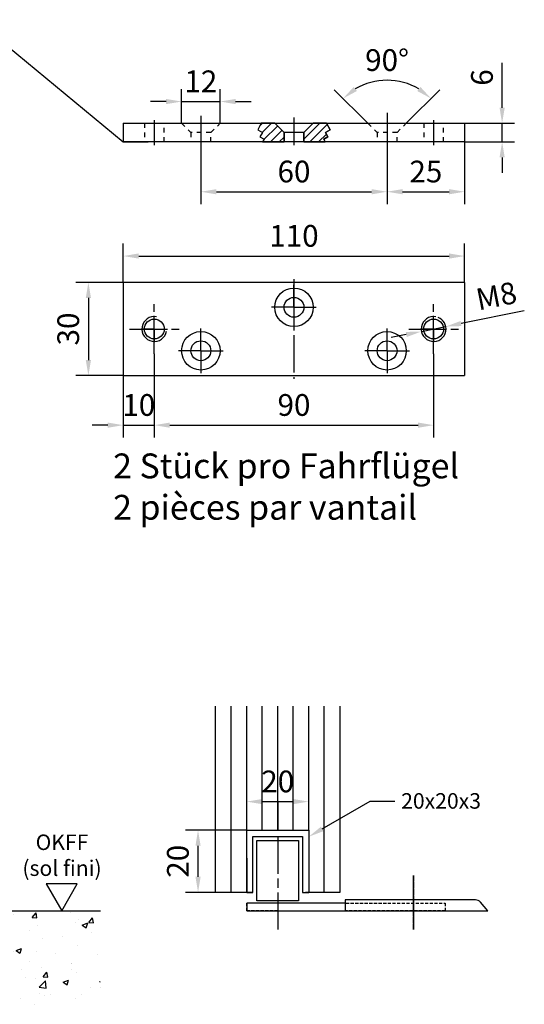
# Model space of a CAD drawing. Units: millimetres. Extents: x -8 to 1180, y -7 to 5537.
# Drawn here: x 270 to 433, y 4899 to 5216 of the extents above; entities that cross this region are included whole.
import ezdxf
from ezdxf import colors
from ezdxf.entities.mleader import LeaderData, LeaderLine
from ezdxf.math import Vec2, Vec3

# ---------------------------------------------------------------- set-up
doc = ezdxf.new("R2010")
doc.units = ezdxf.units.MM
for name, pattern in [('BLOCK bauseits Horizontalprofil FF unten$0$CENTERLINE', [30, 12, -1.5, 3, -1.5, 12]), ('BLOCK bauseits Horizontalprofil FF unten$0$SL2', [1.125, 0.75, -0.125, 0.125, -0.125]), ('BLOCK bauseits Horizontalprofil FF unten$0$SL3', [1.5, 1, -0.5]), ('BLOCK bauseits Horizontalprofil FF unten$0$SL5', [0]), ('CENTERLINE', [30, 12, -1.5, 3, -1.5, 12]), ('HIDDEN', [4.5, 1.5, -1.5, 1.5])]:
    doc.linetypes.add(name, pattern=pattern)
for name, color, linetype in [('2', 7, 'Continuous'), ('BLOCK bauseits Horizontalprofil FF unten$0$Dick', 2, 'Continuous'), ('Dick', 2, 'Continuous'), ('Mass', 7, 'Continuous'), ('Wand', 7, 'Continuous')]:
    doc.layers.add(name, color=color, linetype=linetype)
doc.layers.add('BLOCK bauseits Horizontalprofil FF unten$0$Schraffur', color=7, linetype='Continuous', true_color=0xc0c0c0)
doc.styles.add('Bemassungstext (DORMA)', font='isocpeur.ttf')
doc.styles.get("Standard").update_dxf_attribs({"font": 'arial.ttf'})
doc.dimstyles.new('DORMA_M', dxfattribs={"dimtxt": 3.5, "dimasz": 2.5, "dimexe": 2, "dimexo": 0, "dimgap": 1.5, "dimtad": 1, "dimdec": 8, "dimtxsty": 'Bemassungstext (DORMA)', "dimcen": 0.1, "dimclrt": 256, "dimadec": 8, "dimazin": 2, "dimtfac": 1, "dimtdec": 8, "dimtmove": 0, "dimatfit": 3, "dimfxl": 1, "dimtolj": 1, "dimarcsym": 0})

# ---------------------------------------------------------------- blocks, each defined once
blk = doc.blocks.new('*U28')
at = {"layer": 'Wand'}
h = blk.add_hatch(dxfattribs=at)
h.set_pattern_fill('AR-CONC', color=1, scale=0.1)
h.set_pattern_definition([(50, (-411.201, 287.727), (18.21847, -1.5939), [1.905, -20.955]), (355, (-411.201, 287.727), (-3.52434, 19.1057), [1.524, -16.76406]), (100.4514, (-409.683, 287.595), (14.6941, 17.5118), [1.619, -17.809]), (46.184, (-411.201, 292.807), (27.1079, -4.2042), [2.8575, -31.4325]), (96.6356, (-408.942, 292.457), (23.7404, 24.7426), [2.4285, -26.7136]), (351.184, (-411.2, 292.807), (23.7404, 24.7426), [2.286, -25.146]), (21, (-408.661, 291.537), (15.16144, -10.2265), [1.905, -20.955]), (326, (-408.661, 291.537), (6.1802, 18.4188), [1.524, -16.764]), (71.4514, (-407.398, 290.685), (21.34164, 8.1923), [1.619, -17.809]), (37.5, (-411.201, 287.7275), (0.30886, 8.455504), [0, -16.5608, 0, -17.018, 0, -16.8275]), (7.5, (-411.201, 287.7275), (6.68197, 10.01806), [0, -9.7028, 0, -16.1798, 0, -6.4135]), (327.5, (-416.8654, 287.7275), (13.55906, -0.572874), [0, -6.35, 0, -19.812, 0, -26.289]), (317.5, (-419.405, 287.727), (14.81292, 2.54265), [0, -8.255, 0, -13.1572, 0, -18.669])])
h.paths.add_polyline_path([(-131.55, 0), (42.89, 0), (42.89, -30.08), (-131.55, -30.08)])
at = {"layer": 'Wand', "color": 7}
blk.add_line((-131.55, 0), (43, 0), dxfattribs=at)
blk = doc.blocks.new('OKFF')
at = {"layer": 'Mass'}
blk.add_lwpolyline([(0, 0), (5, 8.66), (-5, 8.66), (0, 0)], dxfattribs=at)
at = {"layer": 'Mass', "insert": (0.1, 24.59), "char_height": 5, "width": 45.3661, "attachment_point": 2}
blk.add_mtext('OKFF \\P(sol fini)', dxfattribs=at)
blk = doc.blocks.new('BLOCK bauseits Horizontalprofil FF unten')
at = {"layer": 'BLOCK bauseits Horizontalprofil FF unten$0$Dick', "color": 1, "linetype": 'BLOCK bauseits Horizontalprofil FF unten$0$CENTERLINE'}
for p, q in [((-20, -30.94), (-20, -40)), ((-20, -42), (-20, -73.03))]:
    blk.add_line(p, q, dxfattribs=at)
at = {"layer": 'BLOCK bauseits Horizontalprofil FF unten$0$Dick', "color": 2, "linetype": 'BLOCK bauseits Horizontalprofil FF unten$0$SL5'}
for p, q in [((-30, -60), (-30, -40)), ((-30, -40), (-10, -40)), ((-10, -40), (-10, -60)), ((-28, -60), (-28, -42)), ((-28, -42), (-12, -42)), ((-12, -42), (-12, -60)), ((-30, -60), (-28, -60)), ((-12, -60), (-10, -60))]:
    blk.add_line(p, q, dxfattribs=at)
at = {"layer": 'BLOCK bauseits Horizontalprofil FF unten$0$Dick', "color": 252, "linetype": 'BLOCK bauseits Horizontalprofil FF unten$0$SL5'}
for p, q in [((-26.75, -62.76), (-26.75, -43.26)), ((-26.75, -43.26), (-13.25, -43.26)), ((-13.25, -43.26), (-13.25, -62.76)), ((-13.25, -62.76), (-26.75, -62.76))]:
    blk.add_line(p, q, dxfattribs=at)
at = {"layer": 'BLOCK bauseits Horizontalprofil FF unten$0$Dick', "color": 40, "linetype": 'Continuous'}
for p, q in [((-30, -49), (-30, -60)), ((-10, -49), (-10, -60))]:
    blk.add_line(p, q, dxfattribs=at)
at = {"layer": 'BLOCK bauseits Horizontalprofil FF unten$0$Dick', "color": 40}
for p, q in [((43.78, -62.46), (1.7, -62.46)), ((1.7, -62.46), (1.7, -65.96)), ((47.7, -65.96), (45.3, -63.16)), ((1.7, -65.96), (47.7, -65.96))]:
    blk.add_line(p, q, dxfattribs=at)
at = {"layer": 'BLOCK bauseits Horizontalprofil FF unten$0$Dick', "color": 1, "linetype": 'BLOCK bauseits Horizontalprofil FF unten$0$SL3'}
for p, q in [((-30, -65.96), (-30, -63.46)), ((-20, -65.96), (-30, -65.96)), ((16, -65.96), (1.7, -65.96)), ((2, -63.46), (34, -63.46)), ((34, -65.96), (16, -65.96)), ((34, -63.46), (34, -65.96))]:
    blk.add_line(p, q, dxfattribs=at)
at = {"layer": 'BLOCK bauseits Horizontalprofil FF unten$0$Dick'}
blk.add_line((15.1, -65.96), (26.74, -65.96), dxfattribs=at)
for points in [[(-28, -60), (-40, -60), (-40, 0)], [(0, 0), (0, -60), (-11, -60)], [(1.7, -63.46), (-30, -63.46), (-30, -65.96), (1.7, -65.96)]]:
    blk.add_lwpolyline(points, dxfattribs=at)
at = {"layer": 'BLOCK bauseits Horizontalprofil FF unten$0$Dick', "color": 1, "linetype": 'BLOCK bauseits Horizontalprofil FF unten$0$SL2'}
blk.add_lwpolyline([(23.7, -54.57), (23.7, -71.97), (23.7, -54.57)], dxfattribs=at)
at = {"layer": 'BLOCK bauseits Horizontalprofil FF unten$0$Dick', "color": 40}
blk.add_arc((43.78, -64.46), 2, 40.6017, 89.9996, dxfattribs=at)
at = {"layer": 'BLOCK bauseits Horizontalprofil FF unten$0$Schraffur', "color": 7}
for p, q in [((-35, -60), (-35, 0)), ((-30, -40), (-30, 0)), ((-25, -40), (-25, 0)), ((-20, -40), (-20, 0)), ((-15, -40), (-15, 0)), ((-10, -40), (-10, 0)), ((-5, -60), (-5, 0))]:
    blk.add_line(p, q, dxfattribs=at)
blk = doc.blocks.new('*D47')
at = {"layer": 'Mass', "color": 0, "lineweight": -2, "transparency": 16777216}
for p, q in [((343.61, 4955.16), (343.61, 4968.37)), ((363.61, 4955.16), (363.61, 4968.37)), ((348.61, 4964.37), (358.61, 4964.37))]:
    blk.add_line(p, q, dxfattribs=at)
at = {"layer": 'Mass', "color": 0, "transparency": 16777216}
for points in [[(348.61, 4965.2), (348.61, 4963.54), (343.61, 4964.37)], [(358.61, 4965.2), (358.61, 4963.54), (363.61, 4964.37)]]:
    blk.add_solid(points, dxfattribs=at)
at = {"layer": 'Mass', "transparency": 16777216, "insert": (353.61, 4970.87), "char_height": 7, "attachment_point": 5, "style": 'Bemassungstext (DORMA)'}
blk.add_mtext('\\A1;20', dxfattribs=at)
blk = doc.blocks.new('*D48')
at = {"layer": 'Mass', "color": 0, "lineweight": -2, "transparency": 16777216}
for p, q in [((343.61, 4955.16), (323.94, 4955.16)), ((327.94, 4940.16), (327.94, 4950.16)), ((343.61, 4935.16), (323.94, 4935.16))]:
    blk.add_line(p, q, dxfattribs=at)
at = {"layer": 'Mass', "color": 0, "transparency": 16777216}
for points in [[(327.11, 4950.16), (328.77, 4950.16), (327.94, 4955.16)], [(327.11, 4940.16), (328.77, 4940.16), (327.94, 4935.16)]]:
    blk.add_solid(points, dxfattribs=at)
at = {"layer": 'Mass', "transparency": 16777216, "insert": (321.44, 4945.16), "char_height": 7, "attachment_point": 5, "rotation": 90, "style": 'Bemassungstext (DORMA)'}
blk.add_mtext('\\A1;20', dxfattribs=at)
blk = doc.blocks.new('*X50')
at = {"layer": '2', "color": 1, "linetype": 'Continuous'}
for p, q in [((-7.08, 4.23), (-6.11, 5.21)), ((-6.2, 2.29), (-3.28, 5.21)), ((-5.69, -0.03), (-1.33, 4.33)), ((-3.62, -0.79), (0.09, 2.91)), ((-0.79, -0.79), (0.79, 0.79))]:
    blk.add_line(p, q, dxfattribs=at)
blk = doc.blocks.new('*X49')
at = {"layer": '2', "color": 1, "linetype": 'Continuous'}
for p, q in [((-6, -0.34), (-0.91, 4.74)), ((-4.08, -1.26), (1.54, 4.37)), ((-1.26, -1.26), (1.26, 1.26))]:
    blk.add_line(p, q, dxfattribs=at)
blk = doc.blocks.new('Montageplatte 256400 SA')
at = {"layer": 'Dick', "color": 1, "linetype": 'CENTERLINE'}
for p, q in [((-45.000012, 7), (-45.000012, -1)), ((-30.000004, 8.40185), (-30.000004, -1)), ((0.000011, 7.85036), (0.000011, -1)), ((30.000001, 9.41682), (30.000001, -1)), ((45.000011, 7), (45.000011, -1))]:
    blk.add_line(p, q, dxfattribs=at)
at = {"layer": 'Dick', "color": 30, "linetype": 'Continuous'}
for p, q in [((-55.000001, 6), (-55.000001, 0)), ((-55.000001, 6), (55.000001, 6)), ((55.000001, 6), (55.000001, 0)), ((55.000001, 0), (-55.000001, 0))]:
    blk.add_line(p, q, dxfattribs=at)
at = {"layer": 'Dick', "color": 150, "linetype": 'HIDDEN'}
for p, q in [((-48.200001, 6), (-48.200001, 0)), ((-41.800001, 0), (-41.800001, 6)), ((-36.200001, 6), (-33.200001, 3)), ((-26.800001, 3), (-23.800001, 6)), ((23.800001, 6), (26.800001, 3)), ((33.200001, 3), (36.200001, 6)), ((41.800001, 6), (41.800001, 0)), ((48.200001, 0), (48.200001, 6)), ((-26.800001, 3), (-33.200001, 3)), ((-33.200001, 3), (-33.200001, 0)), ((-26.800001, 0), (-26.800001, 3)), ((33.200001, 3), (26.800001, 3)), ((26.800001, 3), (26.800001, 0)), ((33.200001, 0), (33.200001, 3))]:
    blk.add_line(p, q, dxfattribs=at)
at = {"layer": 'Dick', "color": 40, "linetype": 'Continuous'}
for p, q in [((-10.536439, 6), (-11.69058, 3.90529)), ((-11.69058, 3.90529), (-10.153249, 3.05826)), ((-10.536439, 6), (-6.199989, 6)), ((-6.199999, 6), (-3.199999, 3)), ((3.200001, 3), (6.200001, 6)), ((6.200011, 6), (3.200011, 3)), ((10.536461, 6), (6.200011, 6)), ((11.690601, 3.90529), (10.153271, 3.05826)), ((10.536461, 6), (11.690601, 3.90529)), ((-10.153249, 3.05826), (-10.956469, 1.60046)), ((-10.956469, 1.60046), (-9.624199, 0.8664)), ((-9.624199, 0.8664), (-10.101569, 0)), ((-10.101569, 0), (-3.199999, 0)), ((3.200001, 3), (-3.199999, 3)), ((-3.199999, 3), (-3.199999, 0)), ((3.200001, 0), (3.200001, 3)), ((3.200021, 3), (3.200021, 0)), ((10.101591, 0), (3.200021, 0)), ((10.956491, 1.60046), (9.624221, 0.8664)), ((9.624221, 0.8664), (10.101591, 0)), ((10.153271, 3.05826), (10.956491, 1.60046))]:
    blk.add_line(p, q, dxfattribs=at)
at = {"layer": 'Dick', "color": 6, "linetype": 'CENTERLINE'}
for p, q in [((-10.536439, 6), (-11.69058, 3.90529)), ((-11.69058, 3.90529), (-10.153249, 3.05826)), ((-6.199989, 6), (-10.536439, 6)), ((-3.199989, 3), (-6.199989, 6)), ((6.199981, 6), (3.200001, 3)), ((10.536461, 6), (6.199981, 6)), ((10.153271, 3.05826), (11.690601, 3.90529)), ((11.690601, 3.90529), (10.536461, 6)), ((-10.153249, 3.05826), (-10.956469, 1.60046)), ((-10.956469, 1.60046), (-9.624199, 0.8664)), ((-9.624199, 0.8664), (-10.101569, 0)), ((-10.101569, 0), (-3.199999, 0)), ((-3.199999, 0), (-3.199989, 3)), ((3.200001, 3), (3.200001, 0)), ((3.200001, 0), (10.101591, 0)), ((9.624221, 0.8664), (10.956491, 1.60046)), ((10.101591, 0), (9.624221, 0.8664)), ((10.956491, 1.60046), (10.153271, 3.05826))]:
    blk.add_line(p, q, dxfattribs=at)
at = {"layer": 'Dick'}
for name, p in [('*X50', (-3.992889, 0.79289)), ('*X49', (9.197961, 1.25614))]:
    blk.add_blockref(name, p, dxfattribs=at)
blk = doc.blocks.new('Montageplatte 256400 DS')
at = {"layer": 'Dick', "color": 30, "linetype": 'Continuous'}
for p, q in [((55.000001, 30), (-55.000001, 30)), ((-55.000001, 30), (-55.000001, 0)), ((55.000001, 30), (55.000001, 0)), ((-55.000001, 0), (55.000001, 0))]:
    blk.add_line(p, q, dxfattribs=at)
at = {"layer": 'Dick', "color": 1, "linetype": 'CENTERLINE'}
for p, q in [((0.000001, 31), (0.000001, -1)), ((-45.000001, 7), (-45.000001, 23)), ((45.000001, 7), (45.000001, 23)), ((-53.000001, 15), (-37.000001, 15)), ((37.000001, 15), (53.000001, 15))]:
    blk.add_line(p, q, dxfattribs=at)
at = {"layer": 'Dick', "color": 1, "linetype": 'Continuous'}
for p, q in [((0.000001, 22), (0.000001, 29.2)), ((-45.000001, 15), (-45.000001, 19.2)), ((0.000001, 22), (-7.199999, 22)), ((0.000001, 22), (0.000001, 22)), ((0.000001, 22), (0.000001, 22)), ((0.000001, 22), (7.200001, 22)), ((0.000001, 22), (0.000001, 14.8)), ((45.000001, 15), (45.000001, 19.2)), ((-45.000001, 15), (-49.200001, 15)), ((-45.000001, 15), (-40.800001, 15)), ((-45.000001, 15), (-45.000001, 15)), ((-45.000001, 15), (-45.000001, 15)), ((-45.000001, 15), (-45.000001, 10.8)), ((-30.000001, 8), (-30.000001, 15.2)), ((30.000001, 8), (30.000001, 15.2)), ((45.000001, 15), (40.800001, 15)), ((45.000001, 15), (49.200001, 15)), ((45.000001, 15), (45.000001, 15)), ((45.000001, 15), (45.000001, 15)), ((45.000001, 15), (45.000001, 10.8)), ((-30.000001, 8), (-37.200001, 8)), ((-30.000001, 8), (-30.000001, 8)), ((-30.000001, 8), (-30.000001, 8)), ((-30.000001, 8), (-22.800001, 8)), ((-30.000001, 8), (-30.000001, 0.8)), ((30.000001, 8), (22.800001, 8)), ((30.000001, 8), (30.000001, 8)), ((30.000001, 8), (30.000001, 8)), ((30.000001, 8), (37.200001, 8)), ((30.000001, 8), (30.000001, 0.8))]:
    blk.add_line(p, q, dxfattribs=at)
at = {"layer": 'Dick', "color": 150, "linetype": 'Continuous'}
for centre, radius in [((0.000001, 22), 6.2), ((0.000001, 22), 3.2), ((-45.000001, 15), 3.2), ((45.000001, 15), 3.2), ((-30.000001, 8), 6.2), ((30.000001, 8), 6.2), ((-30.000001, 8), 3.2), ((30.000001, 8), 3.2)]:
    blk.add_circle(centre, radius, dxfattribs=at)
at = {"layer": 'Dick', "color": 1, "linetype": 'Continuous'}
for centre in [(-45.000001, 15), (45.000001, 15)]:
    blk.add_arc(centre, 4, 80, 350, dxfattribs=at)
blk = doc.blocks.new('*D53')
at = {"layer": 'Mass', "color": 0, "lineweight": -2, "transparency": 16777216}
for p, q in [((303.85, 5131.54), (288.61, 5131.54)), ((292.61, 5126.54), (292.61, 5106.54)), ((303.85, 5101.54), (288.61, 5101.54))]:
    blk.add_line(p, q, dxfattribs=at)
at = {"layer": 'Mass', "color": 0, "transparency": 16777216}
for points in [[(291.77, 5126.54), (293.44, 5126.54), (292.61, 5131.54)], [(291.77, 5106.54), (293.44, 5106.54), (292.61, 5101.54)]]:
    blk.add_solid(points, dxfattribs=at)
at = {"layer": 'Mass', "transparency": 16777216, "insert": (286.11, 5116.54), "char_height": 7, "attachment_point": 5, "rotation": 90, "style": 'Bemassungstext (DORMA)'}
blk.add_mtext('\\A1;30', dxfattribs=at)
blk = doc.blocks.new('*D54')
at = {"layer": 'Mass', "color": 0, "lineweight": -2, "transparency": 16777216}
for p, q in [((303.85, 5131.54), (303.85, 5144.03)), ((413.85, 5131.54), (413.85, 5144.03)), ((308.85, 5140.03), (408.85, 5140.03))]:
    blk.add_line(p, q, dxfattribs=at)
at = {"layer": 'Mass', "color": 0, "transparency": 16777216}
for points in [[(308.85, 5140.87), (308.85, 5139.2), (303.85, 5140.03)], [(408.85, 5140.87), (408.85, 5139.2), (413.85, 5140.03)]]:
    blk.add_solid(points, dxfattribs=at)
at = {"layer": 'Mass', "transparency": 16777216, "insert": (358.85, 5146.53), "char_height": 7, "attachment_point": 5, "style": 'Bemassungstext (DORMA)'}
blk.add_mtext('\\A1;110', dxfattribs=at)
blk = doc.blocks.new('*D55')
at = {"layer": 'Mass', "color": 0, "lineweight": -2, "transparency": 16777216}
for p, q in [((425.92, 5187.77), (425.92, 5202.27)), ((413.85, 5182.77), (429.92, 5182.77)), ((425.92, 5176.77), (425.92, 5182.77)), ((413.85, 5176.77), (429.92, 5176.77)), ((425.92, 5171.77), (425.92, 5166.77))]:
    blk.add_line(p, q, dxfattribs=at)
at = {"layer": 'Mass', "color": 0, "transparency": 16777216}
for points in [[(425.09, 5187.77), (426.76, 5187.77), (425.92, 5182.77)], [(425.09, 5171.77), (426.76, 5171.77), (425.92, 5176.77)]]:
    blk.add_solid(points, dxfattribs=at)
at = {"layer": 'Mass', "transparency": 16777216, "insert": (419.42, 5197.52), "char_height": 7, "attachment_point": 5, "rotation": 90, "style": 'Bemassungstext (DORMA)'}
blk.add_mtext('\\A1;6', dxfattribs=at)
blk = doc.blocks.new('*D56')
at = {"layer": 'Mass', "color": 0, "lineweight": -2, "transparency": 16777216}
for p, q in [((313.85, 5108.54), (313.85, 5081.58)), ((303.85, 5101.54), (303.85, 5081.58)), ((298.85, 5085.58), (293.85, 5085.58)), ((303.85, 5085.58), (313.85, 5085.58)), ((318.85, 5085.58), (323.85, 5085.58))]:
    blk.add_line(p, q, dxfattribs=at)
at = {"layer": 'Mass', "color": 0, "transparency": 16777216}
for points in [[(298.85, 5086.41), (298.85, 5084.75), (303.85, 5085.58)], [(318.85, 5086.41), (318.85, 5084.75), (313.85, 5085.58)]]:
    blk.add_solid(points, dxfattribs=at)
at = {"layer": 'Mass', "transparency": 16777216, "insert": (308.85, 5092.08), "char_height": 7, "attachment_point": 5, "style": 'Bemassungstext (DORMA)'}
blk.add_mtext('\\A1;10', dxfattribs=at)
blk = doc.blocks.new('*D57')
at = {"layer": 'Mass', "color": 0, "lineweight": -2, "transparency": 16777216}
for p, q in [((313.85, 5108.54), (313.85, 5081.58)), ((403.85, 5108.54), (403.85, 5081.58)), ((318.85, 5085.58), (398.85, 5085.58))]:
    blk.add_line(p, q, dxfattribs=at)
at = {"layer": 'Mass', "color": 0, "transparency": 16777216}
for points in [[(318.85, 5086.41), (318.85, 5084.75), (313.85, 5085.58)], [(398.85, 5086.41), (398.85, 5084.75), (403.85, 5085.58)]]:
    blk.add_solid(points, dxfattribs=at)
at = {"layer": 'Mass', "transparency": 16777216, "insert": (358.85, 5092.08), "char_height": 7, "attachment_point": 5, "style": 'Bemassungstext (DORMA)'}
blk.add_mtext('\\A1;90', dxfattribs=at)
blk = doc.blocks.new('*D58')
at = {"layer": 'Mass', "color": 0, "lineweight": -2, "transparency": 16777216}
for p, q in [((328.85, 5175.77), (328.85, 5156.74)), ((388.85, 5175.77), (388.85, 5156.74)), ((333.85, 5160.74), (383.85, 5160.74))]:
    blk.add_line(p, q, dxfattribs=at)
at = {"layer": 'Mass', "color": 0, "transparency": 16777216}
for points in [[(333.85, 5161.57), (333.85, 5159.9), (328.85, 5160.74)], [(383.85, 5161.57), (383.85, 5159.9), (388.85, 5160.74)]]:
    blk.add_solid(points, dxfattribs=at)
at = {"layer": 'Mass', "transparency": 16777216, "insert": (358.85, 5167.24), "char_height": 7, "attachment_point": 5, "style": 'Bemassungstext (DORMA)'}
blk.add_mtext('\\A1;60', dxfattribs=at)
blk = doc.blocks.new('*D59')
at = {"layer": 'Mass', "color": 0, "lineweight": -2, "transparency": 16777216}
for p, q in [((388.85, 5175.77), (388.85, 5156.74)), ((413.85, 5176.77), (413.85, 5156.74)), ((393.85, 5160.74), (408.85, 5160.74))]:
    blk.add_line(p, q, dxfattribs=at)
at = {"layer": 'Mass', "color": 0, "transparency": 16777216}
for points in [[(393.85, 5161.57), (393.85, 5159.9), (388.85, 5160.74)], [(408.85, 5161.57), (408.85, 5159.9), (413.85, 5160.74)]]:
    blk.add_solid(points, dxfattribs=at)
at = {"layer": 'Mass', "transparency": 16777216, "insert": (401.35, 5167.24), "char_height": 7, "attachment_point": 5, "style": 'Bemassungstext (DORMA)'}
blk.add_mtext('\\A1;25', dxfattribs=at)
blk = doc.blocks.new('*D60')
at = {"layer": 'Mass', "color": 0, "lineweight": -2, "transparency": 16777216}
for p, q in [((433.07, 5122.37), (412.67, 5118.3)), ((399.93, 5115.75), (407.77, 5117.32)), ((395.02, 5114.77), (390.12, 5113.8))]:
    blk.add_line(p, q, dxfattribs=at)
blk.add_arc((403.85, 5116.54), 4, 350, 68.5869, dxfattribs=at)
at = {"layer": 'Mass', "color": 0, "transparency": 16777216}
for points in [[(412.51, 5119.12), (412.84, 5117.48), (407.77, 5117.32)], [(394.86, 5115.59), (395.19, 5113.96), (399.93, 5115.75)]]:
    blk.add_solid(points, dxfattribs=at)
at = {"layer": 'Mass', "transparency": 16777216, "insert": (424.05, 5127.2), "char_height": 7, "attachment_point": 5, "rotation": 11.2911, "style": 'Bemassungstext (DORMA)'}
blk.add_mtext('\\A1;M8', dxfattribs=at)
blk = doc.blocks.new('*D61')
at = {"layer": 'Mass', "color": 0, "lineweight": -2, "transparency": 16777216}
for p, q in [((382.65, 5182.77), (371.84, 5193.58)), ((395.05, 5182.77), (405.86, 5193.58))]:
    blk.add_line(p, q, dxfattribs=at)
blk.add_arc((388.85, 5176.57), 20.06, 59.3218, 120.6782, dxfattribs=at)
at = {"layer": 'Mass', "color": 0, "transparency": 16777216}
for points in [[(379.13, 5193.17), (378.1, 5194.48), (374.67, 5190.76)], [(399.59, 5194.48), (398.57, 5193.17), (403.03, 5190.76)]]:
    blk.add_solid(points, dxfattribs=at)
at = {"layer": 'Mass', "transparency": 16777216, "insert": (388.85, 5203.13), "char_height": 7, "attachment_point": 5, "style": 'Bemassungstext (DORMA)'}
blk.add_mtext('\\A1;90°', dxfattribs=at)
blk = doc.blocks.new('*D62')
at = {"layer": 'Mass', "color": 0, "lineweight": -2, "transparency": 16777216}
for p, q in [((322.65, 5182.77), (322.65, 5193.78)), ((335.05, 5182.77), (335.05, 5193.78)), ((317.65, 5189.78), (312.65, 5189.78)), ((322.65, 5189.78), (335.05, 5189.78)), ((340.05, 5189.78), (345.05, 5189.78))]:
    blk.add_line(p, q, dxfattribs=at)
at = {"layer": 'Mass', "color": 0, "transparency": 16777216}
for points in [[(317.65, 5190.61), (317.65, 5188.94), (322.65, 5189.78)], [(340.05, 5190.61), (340.05, 5188.94), (335.05, 5189.78)]]:
    blk.add_solid(points, dxfattribs=at)
at = {"layer": 'Mass', "transparency": 16777216, "insert": (328.85, 5196.28), "char_height": 7, "attachment_point": 5, "style": 'Bemassungstext (DORMA)'}
blk.add_mtext('\\A1;12', dxfattribs=at)

msp = doc.modelspace()

# ---------------------------------------------------------------- block references
at = {"layer": 'Mass'}
for name, p in [('Montageplatte 256400 SA', (358.84820013, 5176.77487768)), ('Montageplatte 256400 DS', (358.84822213, 5101.53627309)), ('BLOCK bauseits Horizontalprofil FF unten', (373.61218554, 4995.15561336)), ('OKFF', (284.01382704, 4929.19123158))]:
    msp.add_blockref(name, p, dxfattribs=at)
at = {"layer": 'Wand'}
msp.add_blockref('*U28', (253.55723562, 4929.19123158), dxfattribs=at)

# ---------------------------------------------------------------- texts
at = {"layer": 'Mass', "insert": (300.59445702, 5076.46850296), "char_height": 8, "width": 142.6006007697, "attachment_point": 1}
msp.add_mtext('2 Stück pro Fahrflügel\\P2 pièces par vantail', dxfattribs=at)

# ---------------------------------------------------------------- dimensions: what is measured, and where the dimension line sits
at = {"layer": 'Mass'}
dim = msp.add_angular_dim_2l(base=(394.038844554, 5195.9466226524), line1=((382.648201132, 5182.7748776777), (385.648201132, 5179.7748776777)), line2=((392.048201132, 5179.7748776777), (395.048201132, 5182.7748776777)), dimstyle='DORMA_M', override={"dimscale": 0}, dxfattribs=at)
dim.commit()
dim.dimension.update_dxf_attribs({"geometry": '*D61', "text_midpoint": (388.848201132, 5203.129983823)})
dim = msp.add_linear_dim(base=(335.04819913, 5189.77784811), p1=(322.64819913, 5182.77487768), p2=(335.04819913, 5182.77487768), dimstyle='DORMA_M', override={"dimdec": 0, "dimpost": '<>'}, dxfattribs=at)
dim.commit()
dim.dimension.update_dxf_attribs({"geometry": '*D62', "text_midpoint": (328.84819913, 5189.77784811), "dimtype": 160})
for base, p1, p2, picture, middle in [((425.9245242081, 5182.7748776777), (413.848223132, 5176.7748776777), (413.848223132, 5182.7748776777), '*D55', (419.4245242081, 5197.5248776777)), ((292.6052433894, 5101.5362730934), (303.848221132, 5131.5362730934), (303.848221132, 5101.5362730934), '*D53', (286.1052433894, 5116.5362730934))]:
    dim = msp.add_linear_dim(base=base, p1=p1, p2=p2, angle=90, dimstyle='DORMA_M', dxfattribs=at)
    dim.commit()
    dim.dimension.update_dxf_attribs({"geometry": picture, "text_midpoint": middle})
for base, p1, p2, picture, middle in [((388.84820113, 5160.73703696), (328.84819613, 5175.77487768), (388.84820113, 5175.77487768), '*D58', (358.84819863, 5167.23703696)), ((413.84822313, 5140.03432316), (303.84822113, 5131.53627309), (413.84822313, 5131.53627309), '*D54', (358.84822213, 5146.53432316)), ((403.84821113, 5085.57863028), (313.84818813, 5108.53627309), (403.84821113, 5108.53627309), '*D57', (358.84819963, 5092.07863028))]:
    dim = msp.add_linear_dim(base=base, p1=p1, p2=p2, dimstyle='DORMA_M', override={"dimdec": 0}, dxfattribs=at)
    dim.commit()
    dim.dimension.update_dxf_attribs({"geometry": picture, "text_midpoint": middle})
for base, p1, p2, picture, middle in [((413.848201132, 5160.7370369577), (388.848201132, 5175.7748776777), (413.848201132, 5176.7748776777), '*D59', (401.348201132, 5167.2370369577)), ((363.6121855368, 4964.3714778048), (343.6121855368, 4955.1570959321), (363.6121855368, 4955.1570959321), '*D47', (353.6121855368, 4970.8714778048))]:
    dim = msp.add_linear_dim(base=base, p1=p1, p2=p2, dimstyle='DORMA_M', dxfattribs=at)
    dim.commit()
    dim.dimension.update_dxf_attribs({"geometry": picture, "text_midpoint": middle})
dim = msp.add_diameter_dim_2p(p1=(399.92564244, 5115.75309962), p2=(407.77080383, 5117.31944657), text='M8', dimstyle='DORMA_M', dxfattribs=at)
dim.commit()
dim.dimension.update_dxf_attribs({"geometry": '*D60', "text_midpoint": (424.05169554, 5127.19834149)})
dim = msp.add_linear_dim(base=(313.848221132, 5085.5786247757), p1=(303.848221132, 5101.5362730934), p2=(313.848221132, 5108.5362730934), dimstyle='DORMA_M', dxfattribs=at)
dim.commit()
dim.dimension.update_dxf_attribs({"geometry": '*D56', "text_midpoint": (308.848221132, 5085.5786247757), "dimtype": 160})
dim = msp.add_linear_dim(base=(327.93871263, 4955.15709593), p1=(343.61218554, 4935.15560393), p2=(343.61218554, 4955.15709593), angle=90, dimstyle='DORMA_M', override={"dimdec": 0}, dxfattribs=at)
dim.commit()
dim.dimension.update_dxf_attribs({"geometry": '*D48', "text_midpoint": (321.43871263, 4945.15634993)})

# ---------------------------------------------------------------- leaders
ml = msp.add_multileader_mtext('Standard', dxfattribs=at)
ml.set_content('', color=256)
ml.set_leader_properties()
ml.build(insert=Vec2(0, 0))
ctx = ml.context
ctx.base_point, ctx.plane_origin = Vec3(311.84819913, 5176.77487768), Vec3(211.26463035, 5305.19123754)
notes = []
notes.append((ctx, [(0, (1, 1, 0), (303.84819913, 5176.77487768), (1, 0), 8, [(0, [(211.26463035, 5253.19122462)], 0, [])])]))
ctx.mtext.insert, ctx.mtext.flow_direction = Vec3(313.84819913, 5178.77487768), 5
ml = msp.add_multileader_mtext('Standard', dxfattribs=at)
ml.set_content('20x20x3', color=256)
ml.set_leader_properties()
ml.build(insert=Vec2(0, 0))
ml.multileader.update_dxf_attribs({"arrow_head_size": 5})
ctx = ml.context
ctx.base_point, ctx.char_height, ctx.arrow_head_size, ctx.plane_origin = Vec3(391.38606661, 4964.55276878), 5, 5, Vec3(363.61218554, 4953.06197635)
notes.append((ctx, [(0, (1, 1, 0), (383.38606661, 4964.55276878), (1, 0), 8, [(0, [(363.61218554, 4953.06197635)], 0, [])])]))
ctx.mtext.insert, ctx.mtext.flow_direction = Vec3(393.38606661, 4967.09710711), 5
for ctx, leaders in notes:
    for number, flags, end, landing, length, lines in leaders:
        leader = LeaderData()
        leader.index, (leader.has_last_leader_line, leader.has_dogleg_vector, leader.attachment_direction) = number, flags
        leader.last_leader_point, leader.dogleg_vector, leader.dogleg_length = Vec3(end), Vec3(landing), length
        for number, points, colour, breaks in lines:
            line = LeaderLine()
            line.index, line.vertices, line.color, line.breaks = number, Vec3.list(points), colors.encode_raw_color(colour), breaks
            leader.lines.append(line)
        ctx.leaders.append(leader)

doc.saveas('drawing.dxf')
